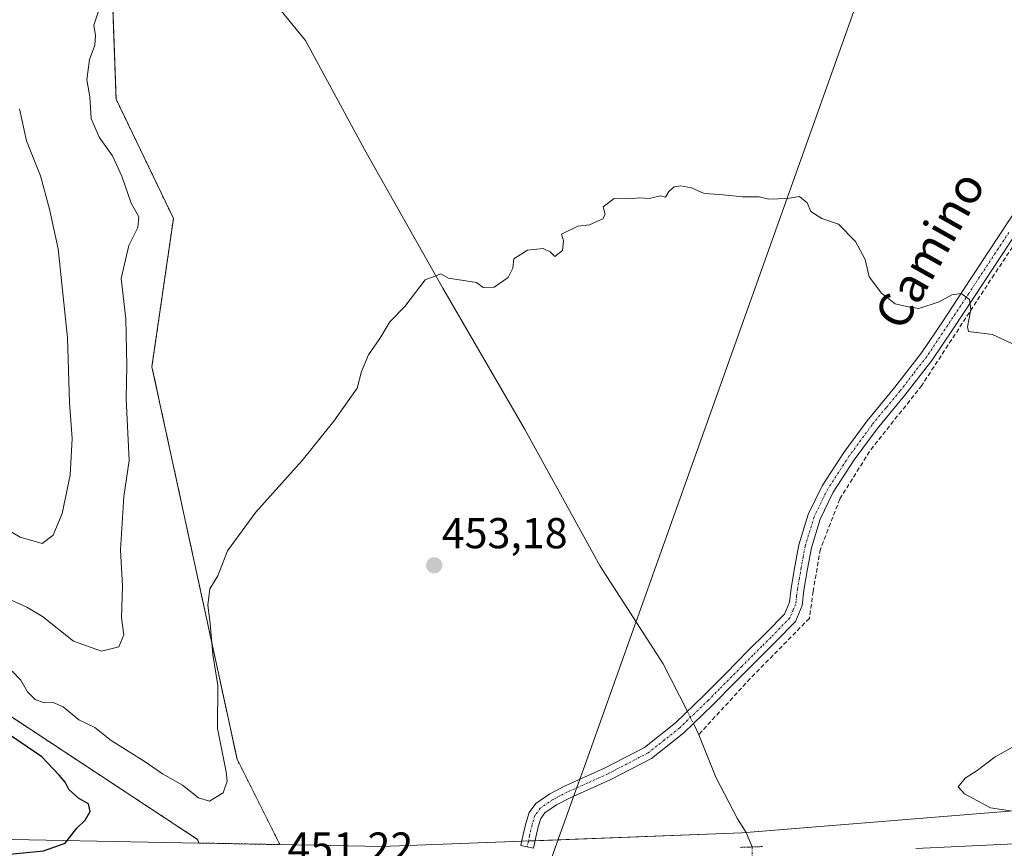
# Model space of a CAD drawing. Units: metres. Extents: x 596984 to 600424, y 4745309 to 4747671.
# Drawn here: x 597437 to 597665, y 4747150 to 4747342 of the extents above; entities that cross this region are included whole.
import ezdxf
from ezdxf.enums import TextEntityAlignment as Align

# ---------------------------------------------------------------- set-up
doc = ezdxf.new("R2010")
doc.units = ezdxf.units.M
doc.header["$MEASUREMENT"] = 0
for name, pattern in [('TRAZO_Y_PUNTO', [1, 0.5, -0.25, 0, -0.25]), ('TRAZOS', [0.75, 0.5, -0.25]), ('TRAZOS2', [0.375, 0.25, -0.125]), ('TRAZOSX2', [1.5, 1, -0.5])]:
    doc.linetypes.add(name, pattern=pattern)
for name, color, linetype, lineweight in [('Arbolado forestal', 92, 'TRAZOS', 0), ('Arbolado forestal CxS', 92, 'Continuous', 0), ('Camino', 19, 'Continuous', 0), ('Camino Cxs', 19, 'Continuous', 0), ('Camino eje', 39, 'TRAZO_Y_PUNTO', 13), ('Carátula', 7, 'Continuous', 5), ('Corriente artificial lineal', 5, 'TRAZOSX2', 13), ('Corriente natural lineal', 142, 'Continuous', 13), ('Corriente natural lineal oculto', 19, 'TRAZO_Y_PUNTO', 13), ('Cultivos herbáceos CxS', 92, 'Continuous', 0), ('Curva de nivel maestra', 36, 'Continuous', 30), ('Curva de nivel normal', 36, 'Continuous', 0), ('Entidad de ámbito territorial', 19, 'Continuous', 0), ('Entidad de ámbito territorial CxS', 92, 'Continuous', 0), ('Ferrocarril', 142, 'Continuous', 0), ('Ferrocarril eje', 144, 'Continuous', 13), ('Núcleo urbano', 19, 'Continuous', 0), ('Núcleo urbano CxS', 19, 'Continuous', 0), ('Pastizal CxS', 92, 'Continuous', 0), ('Puente lineal', 2, 'TRAZOS2', 0), ('Punto de cota en terreno', 7, 'Continuous', 0), ('Rótulo de punto de cota en terreno', 19, 'Continuous', 0), ('Texto cartográfico', 19, 'Continuous', 0)]:
    doc.layers.add(name, color=color, linetype=linetype, lineweight=lineweight)
doc.styles.add('Arial', font='txt', dxfattribs={"height": 0.2})

# ---------------------------------------------------------------- blocks, each defined once
blk = doc.blocks.new('*U153')
at = {"layer": 'Pastizal CxS', "color": 92, "linetype": 'Continuous', "lineweight": 0}
blk.add_polyline3d([(597424.53, 4747187.28, 451.01), (597478.26, 4747151.91, 451.31), (597478.51, 4747151.08, 451.11), (597423.36, 4747152.14, 449.73)], dxfattribs=at)
blk = doc.blocks.new('*U185')
at = {"layer": 'Curva de nivel normal', "color": 36, "linetype": 'Continuous', "lineweight": 0}
blk.add_polyline3d([(597427.27, 4747227.8, 465), (597437.12, 4747222.05, 465), (597442.25, 4747220.57, 465), (597444.76, 4747222.48, 465), (597446.86, 4747227.47, 465), (597448.7, 4747236.36, 465), (597449.2, 4747244.86, 465), (597448.55, 4747253.21, 465), (597448.09, 4747268.24, 465), (597445.96, 4747288.9, 465), (597443.92, 4747298.07, 465), (597441.82, 4747305.81, 465), (597438.58, 4747313.9, 465), (597437, 4747321.32, 465)], dxfattribs=at)
blk = doc.blocks.new('5PATER')
at = {"layer": 'Carátula', "linetype": 'Continuous', "lineweight": 5}
h = blk.add_hatch(color=250, dxfattribs=at)
edge = h.paths.add_edge_path()
edge.add_ellipse((0, 0.01), major_axis=(-1.33, -1.34), ratio=0.999422, start_angle=0, end_angle=360)

msp = doc.modelspace()

# ---------------------------------------------------------------- linework, layer by layer
at = {"layer": 'Arbolado forestal', "color": 92, "linetype": 'TRAZOS', "lineweight": 0}
for points in [[(597497.32, 4747150.71, 451.75), (597487.39, 4747170.52, 453.98), (597467.66, 4747261.55, 457.98), (597472.64, 4747295.95, 458.34), (597459.34, 4747323.61, 458.72), (597457.79, 4747366.76, 459.73)], [(597478.51, 4747151.08, 451.11), (597478.25, 4747151.91, 451.31), (597424.53, 4747187.28, 451.01), (597403.63, 4747215.48, 457.14), (597383.24, 4747231.24, 459.06), (597360.98, 4747226.6, 454.69), (597350.59, 4747204.08, 448.55), (597326.91, 4747201.99, 439.95), (597303.59, 4747210.48, 439.54), (597300.61, 4747211.56, 439.64), (597296.24, 4747213.15, 439.82), (597292.75, 4747214.42, 440.31), (597290.08, 4747215.81, 440.63), (597287.7, 4747217.06, 440.88), (597281.68, 4747220.22, 441.38), (597277.74, 4747222.28, 441.47), (597276.45, 4747222.96, 441.53), (597268.91, 4747231.04, 442.14), (597233.75, 4747268.76, 447.34)], [(597478.51, 4747151.08, 451.11), (597497.32, 4747150.71, 451.75)]]:
    msp.add_polyline3d(points, dxfattribs=at)
at = {"layer": 'Arbolado forestal CxS', "color": 92, "linetype": 'Continuous', "lineweight": 0}
msp.add_polyline3d([(597457.79, 4747366.76, 459.73), (597459.34, 4747323.61, 458.72), (597472.64, 4747295.95, 458.34), (597467.66, 4747261.55, 457.98), (597487.39, 4747170.52, 453.98), (597497.32, 4747150.71, 451.75), (597497.32, 4747150.71, 451.75), (597478.51, 4747151.08, 451.11), (597478.26, 4747151.91, 451.31), (597424.53, 4747187.28, 451.01)], dxfattribs=at)
at = {"layer": 'Camino', "color": 19, "linetype": 'Continuous', "lineweight": 0}
msp.add_polyline3d([(597670.64, 4747296.62, 455.92), (597664.42, 4747287.14, 455.57), (597658.17, 4747277.63, 455.1), (597653.35, 4747270.34, 454.71), (597648.44, 4747263, 454.5), (597642.17, 4747254.92, 454.29), (597635.76, 4747247.16, 453.71), (597630.45, 4747239.92, 453.53), (597625.58, 4747232.42, 453.2), (597622.53, 4747226.18, 452.95), (597620.51, 4747219.56, 452.78), (597619.61, 4747214.7, 452.54), (597618.76, 4747209.73, 452.42), (597618.35, 4747206.2, 452.33), (597616.81, 4747202.46, 452.2), (597612.21, 4747197.76, 452.03), (597608, 4747193.58, 451.98), (597602.86, 4747188.37, 451.82), (597597.68, 4747183.13, 451.78), (597590.96, 4747176.66, 451.99), (597583.45, 4747170.71, 452.01), (597574.02, 4747165.79, 451.8), (597564.63, 4747161.57, 451.76), (597561.41, 4747159.9, 451.77), (597558.73, 4747158.07, 451.63), (597557.79, 4747156.76, 451.53), (597557.19, 4747154.85, 451.46), (597556.64, 4747152.41, 451.47), (597556.06, 4747149.85, 451.55), (597553.15, 4747150.51, 451.71), (597553.72, 4747153.07, 451.85), (597554.3, 4747155.63, 451.93), (597555.08, 4747158.12, 451.89), (597556.6, 4747160.24, 451.69), (597559.87, 4747162.47, 451.77), (597563.32, 4747164.27, 451.73), (597572.72, 4747168.48, 451.76), (597581.82, 4747173.23, 451.75), (597588.99, 4747178.92, 451.89), (597595.58, 4747185.26, 452.02), (597600.73, 4747190.48, 452.11), (597605.88, 4747195.69, 452.22), (597610.08, 4747199.87, 452.26), (597614.27, 4747204.14, 452.35), (597615.42, 4747206.96, 452.37), (597615.8, 4747210.16, 452.41), (597616.66, 4747215.22, 452.48), (597617.6, 4747220.27, 452.7), (597619.74, 4747227.28, 452.95), (597622.97, 4747233.9, 453.24), (597627.99, 4747241.62, 453.54), (597633.4, 4747249, 453.76), (597639.84, 4747256.79, 454.21), (597646.01, 4747264.75, 454.43), (597650.86, 4747271.99, 454.68), (597655.68, 4747279.28, 455.06), (597668.16, 4747298.28, 455.9)], dxfattribs=at)
at = {"layer": 'Camino Cxs', "color": 19, "linetype": 'Continuous', "lineweight": 0}
msp.add_polyline3d([(597670.64, 4747296.62, 455.92), (597664.42, 4747287.14, 455.57), (597658.17, 4747277.63, 455.1), (597653.35, 4747270.34, 454.71), (597648.44, 4747263, 454.5), (597642.17, 4747254.92, 454.29), (597635.76, 4747247.16, 453.71), (597630.45, 4747239.92, 453.53), (597625.58, 4747232.42, 453.2), (597622.53, 4747226.18, 452.95), (597620.51, 4747219.56, 452.78), (597619.61, 4747214.7, 452.54), (597618.76, 4747209.73, 452.42), (597618.35, 4747206.2, 452.33), (597616.81, 4747202.46, 452.2), (597612.21, 4747197.76, 452.03), (597608, 4747193.58, 451.98), (597602.86, 4747188.37, 451.82), (597597.68, 4747183.13, 451.78), (597590.96, 4747176.66, 451.99), (597583.45, 4747170.71, 452.01), (597574.02, 4747165.79, 451.8), (597564.63, 4747161.57, 451.76), (597561.41, 4747159.9, 451.77), (597558.73, 4747158.07, 451.63), (597557.79, 4747156.76, 451.53), (597557.19, 4747154.85, 451.46), (597556.64, 4747152.41, 451.47), (597556.06, 4747149.85, 451.55), (597553.15, 4747150.51, 451.71), (597553.72, 4747153.07, 451.85), (597554.3, 4747155.63, 451.93), (597555.08, 4747158.12, 451.89), (597556.6, 4747160.24, 451.69), (597559.87, 4747162.47, 451.77), (597563.32, 4747164.27, 451.73), (597572.72, 4747168.48, 451.76), (597581.82, 4747173.23, 451.75), (597588.99, 4747178.92, 451.89), (597595.58, 4747185.26, 452.02), (597600.73, 4747190.48, 452.11), (597605.88, 4747195.69, 452.22), (597610.08, 4747199.87, 452.26), (597614.27, 4747204.14, 452.35), (597615.42, 4747206.96, 452.37), (597615.8, 4747210.16, 452.41), (597616.66, 4747215.22, 452.48), (597617.6, 4747220.27, 452.7), (597619.74, 4747227.28, 452.95), (597622.97, 4747233.9, 453.24), (597627.99, 4747241.62, 453.54), (597633.4, 4747249, 453.76), (597639.84, 4747256.79, 454.21), (597646.01, 4747264.75, 454.43), (597650.86, 4747271.99, 454.68), (597655.68, 4747279.28, 455.06), (597668.16, 4747298.28, 455.9)], dxfattribs=at)
at = {"layer": 'Camino eje', "color": 39, "linetype": 'TRAZO_Y_PUNTO', "lineweight": 13}
msp.add_polyline3d([(597666.28, 4747292.7, 455.82), (597663.17, 4747287.96, 455.58), (597656.93, 4747278.46, 455.06), (597652.11, 4747271.17, 454.67), (597649.68, 4747267.55, 454.55), (597647.23, 4747263.88, 454.43), (597644.09, 4747259.84, 454.36), (597641.01, 4747255.86, 454.24), (597637.8, 4747251.98, 453.97), (597634.58, 4747248.08, 453.7), (597629.22, 4747240.77, 453.52), (597626.79, 4747237.02, 453.3), (597624.28, 4747233.16, 453.2), (597622.75, 4747230.04, 453.09), (597621.14, 4747226.73, 452.91), (597619.06, 4747219.92, 452.74), (597618.59, 4747217.39, 452.64), (597618.14, 4747214.96, 452.52), (597617.71, 4747212.48, 452.43), (597617.28, 4747209.95, 452.38), (597617.09, 4747208.35, 452.35), (597616.89, 4747206.58, 452.3), (597616.31, 4747205.17, 452.27), (597615.54, 4747203.3, 452.26), (597613.24, 4747200.95, 452.21), (597611.15, 4747198.82, 452.08), (597609.04, 4747196.73, 452.14), (597606.94, 4747194.64, 452.07), (597604.37, 4747192.03, 452.05), (597599.22, 4747186.82, 451.97), (597596.63, 4747184.2, 451.88), (597589.98, 4747177.79, 451.89), (597586.39, 4747174.95, 451.93), (597582.64, 4747171.97, 451.85), (597573.37, 4747167.14, 451.78), (597568.68, 4747165.03, 451.79), (597563.98, 4747162.92, 451.68), (597562.37, 4747162.09, 451.73), (597560.64, 4747161.19, 451.75), (597557.67, 4747159.16, 451.64), (597556.44, 4747157.44, 451.53), (597555.75, 4747155.24, 451.62), (597555.18, 4747152.74, 451.64), (597554.9, 4747151.46, 451.64), (597554.61, 4747150.18, 451.62)], dxfattribs=at)
at = {"layer": 'Corriente artificial lineal', "color": 5, "linetype": 'TRAZOSX2', "lineweight": 13}
msp.add_polyline3d([(597793.82, 4747526, 468.84), (597791.62, 4747522.86, 468.38), (597773.76, 4747490.92, 466.78), (597748.29, 4747446.76, 464.81), (597710.98, 4747378.22, 460.08), (597702.65, 4747366.31, 459.38), (597696.7, 4747356.59, 458.59), (597695.36, 4747349.42, 458.14), (597694.53, 4747339.56, 457.69), (597691.9, 4747328.43, 457.39), (597683.84, 4747314.22, 456.63), (597662.85, 4747282.92, 455.41), (597646.08, 4747257.2, 454.43), (597633.98, 4747241.9, 453.7), (597627.07, 4747230.83, 453.27), (597622.59, 4747219.24, 452.81), (597620.92, 4747209.45, 452.48), (597620.03, 4747203.18, 452.26), (597606.33, 4747189.23, 451.88), (597594.38, 4747176.2, 451.51)], dxfattribs=at)
at = {"layer": 'Corriente natural lineal', "color": 142, "linetype": 'Continuous', "lineweight": 13}
for points in [[(597494.46, 4747348.01, 457.55), (597503.23, 4747337.2, 457.07), (597516.93, 4747311.92, 456.11), (597535.1, 4747279.79, 454.83), (597554.04, 4747247.15, 453.72), (597571.52, 4747215.28, 452.79), (597586.17, 4747192.62, 452.5), (597591.76, 4747181.58, 451.87)], [(597593.17, 4747178.79, 451.64), (597593.98, 4747177.2, 451.57), (597594.38, 4747176.2, 451.51)], [(597594.38, 4747176.2, 451.51), (597598.33, 4747166.38, 451.16), (597603.39, 4747156.72, 450.68), (597605.36, 4747153.53, 450.87), (597606.81, 4747150.16, 451.67)]]:
    msp.add_polyline3d(points, dxfattribs=at)
at = {"layer": 'Corriente natural lineal oculto', "color": 19, "linetype": 'TRAZO_Y_PUNTO', "lineweight": 13}
for points in [[(597591.76, 4747181.58, 451.87), (597593.17, 4747178.79, 451.64)], [(597606.81, 4747150.16, 451.67), (597606.84, 4747130.95, 449.59)]]:
    msp.add_polyline3d(points, dxfattribs=at)
at = {"layer": 'Cultivos herbáceos CxS', "color": 92, "linetype": 'Continuous', "lineweight": 0}
for points in [[(597671.1, 4747158.82, 454.95), (597604.37, 4747153.44, 450.93), (597520.97, 4747150.26, 451.54), (597497.32, 4747150.71, 451.75), (597487.39, 4747170.52, 453.98), (597467.66, 4747261.55, 457.98), (597472.64, 4747295.95, 458.34), (597459.34, 4747323.61, 458.72), (597457.79, 4747366.76, 459.73)], [(597497.32, 4747150.71, 451.75), (597487.39, 4747170.52, 453.98), (597467.66, 4747261.55, 457.98), (597472.64, 4747295.95, 458.34), (597459.34, 4747323.61, 458.72), (597457.79, 4747366.76, 459.73)], [(598000.06, 4747169.75, 459.05), (597671.48, 4747158.85, 454.94), (597671.46, 4747158.85, 454.94), (597671.11, 4747158.83, 454.95), (597671.11, 4747158.83, 454.95), (597671.1, 4747158.83, 454.95), (597605.36, 4747153.52, 450.87), (597604.37, 4747153.44, 450.93), (597556.46, 4747151.61, 451.5), (597554.91, 4747151.55, 451.64), (597553.37, 4747151.49, 451.78), (597520.97, 4747150.26, 451.54), (597497.32, 4747150.71, 451.75)]]:
    msp.add_polyline3d(points, dxfattribs=at)
at = {"layer": 'Curva de nivel maestra', "color": 36, "linetype": 'Continuous', "lineweight": 30}
msp.add_polyline3d([(597412.62, 4747146.31, 450), (597442.54, 4747149.27, 450), (597447.54, 4747151.03, 450), (597450.27, 4747154.5, 450), (597452.22, 4747156.41, 450), (597453.36, 4747158.35, 450), (597452.96, 4747160.18, 450), (597450.71, 4747161.37, 450), (597448.38, 4747163.48, 450), (597447.53, 4747165.19, 450), (597446.15, 4747166.81, 450), (597442.16, 4747171.03, 450), (597434.66, 4747176.17, 450)], dxfattribs=at)
at = {"layer": 'Curva de nivel normal', "color": 36, "linetype": 'Continuous', "lineweight": 0}
for points in [[(597434.17, 4747207.77, 460), (597438.68, 4747205.76, 460), (597442.33, 4747203.63, 460), (597449.45, 4747197.87, 460), (597455.95, 4747195.58, 460), (597459.98, 4747196.61, 460), (597461.18, 4747199.34, 460), (597460.58, 4747203.31, 460), (597460.87, 4747210.64, 460), (597460.38, 4747219.04, 460), (597461.17, 4747231.48, 460), (597462.39, 4747239.78, 460), (597461.68, 4747254.07, 460), (597461.81, 4747261.73, 460), (597461.64, 4747272.67, 460), (597460.53, 4747281.97, 460), (597462.34, 4747289.67, 460), (597464.41, 4747293.8, 460), (597464.66, 4747296.34, 460), (597462.84, 4747299.44, 460), (597460.72, 4747305.7, 460), (597458.51, 4747310.46, 460), (597455.44, 4747314.75, 460), (597453.57, 4747319.1, 460), (597453.26, 4747324.14, 460), (597452.56, 4747328.07, 460), (597453.21, 4747332.81, 460), (597454.45, 4747336.09, 460), (597454.58, 4747338.4, 460), (597454.22, 4747340.73, 460), (597455.38, 4747344.26, 460)], [(597435.28, 4747190.94, 455), (597437.27, 4747188.85, 455), (597438.81, 4747186.16, 455), (597440.6, 4747184.34, 455), (597442.7, 4747183.57, 455), (597444.74, 4747183.65, 455), (597447.07, 4747182.64, 455), (597450.74, 4747179.64, 455), (597454.41, 4747177.85, 455), (597458.21, 4747174.84, 455), (597466.08, 4747169.91, 455), (597470.11, 4747167.11, 455), (597474.74, 4747164.52, 455), (597478.43, 4747161.58, 455), (597480.97, 4747160.76, 455), (597484.19, 4747162.71, 455), (597485.06, 4747165.44, 455), (597484.84, 4747167.62, 455), (597482.88, 4747177.61, 455), (597482.93, 4747187.62, 455), (597481.8, 4747194.82, 455), (597481.16, 4747202.02, 455), (597480.62, 4747206.28, 455), (597481.09, 4747210.02, 455), (597482.94, 4747213.07, 455), (597485.2, 4747218.84, 455), (597491.77, 4747227.84, 455), (597502.48, 4747239.76, 455), (597509.84, 4747248.88, 455), (597515.21, 4747256.56, 455), (597516.22, 4747260.4, 455), (597517.88, 4747264.32, 455), (597520.52, 4747268.09, 455), (597522.81, 4747271.99, 455), (597526.26, 4747275.5, 455), (597530.96, 4747281.73, 455), (597534.65, 4747283.07, 455), (597536.42, 4747282.08, 455), (597542.86, 4747281.06, 455), (597544.44, 4747279.94, 455), (597546.97, 4747279.96, 455), (597550.22, 4747282.23, 455), (597551.33, 4747284.42, 455), (597551.56, 4747286.58, 455), (597554.74, 4747288.6, 455), (597558.3, 4747289, 455), (597559.99, 4747288.19, 455), (597561.06, 4747287.07, 455), (597562.82, 4747288.48, 455), (597563.08, 4747290.71, 455), (597562.58, 4747292.25, 455), (597566.41, 4747294.12, 455), (597569.07, 4747294.45, 455), (597572.13, 4747295.81, 455), (597572.74, 4747296.88, 455), (597572.27, 4747298.59, 455), (597574.82, 4747300.59, 455), (597578.27, 4747300.49, 455), (597580.71, 4747300.68, 455), (597582.94, 4747300.55, 455), (597585.54, 4747301.14, 455), (597586.71, 4747300.85, 455), (597587.48, 4747302.22, 455), (597588.7, 4747303.3, 455), (597590.17, 4747303.5, 455), (597592.75, 4747303.07, 455), (597595.67, 4747301.72, 455), (597599.26, 4747301.46, 455), (597604.57, 4747300.91, 455), (597608.41, 4747300.92, 455), (597610.63, 4747300.42, 455), (597615, 4747300.58, 455), (597617.75, 4747301.06, 455), (597619.52, 4747299.52, 455), (597620.36, 4747297.57, 455), (597622.94, 4747295.94, 455), (597626.79, 4747294.57, 455), (597630.69, 4747290.56, 455), (597632.93, 4747286.4, 455), (597633.93, 4747282.4, 455), (597636.73, 4747278.62, 455), (597639.94, 4747276.16, 455), (597642.62, 4747275.52, 455), (597645.41, 4747275.01, 455), (597650.13, 4747276.6, 455), (597653.04, 4747278.19, 455), (597655.22, 4747278.49, 455), (597657.13, 4747277.12, 455), (597657.49, 4747274.82, 455), (597656.65, 4747270.82, 455), (597656.89, 4747269.69, 455), (597662.49, 4747269, 455), (597666.97, 4747266.91, 455)], [(597668.5, 4747174.07, 455), (597663.07, 4747171.04, 455), (597658.96, 4747167.88, 455), (597656.16, 4747166.13, 455), (597654.52, 4747164.08, 455), (597655.96, 4747162.48, 455), (597661.99, 4747159.21, 455), (597667.09, 4747158.45, 455)]]:
    msp.add_polyline3d(points, dxfattribs=at)
at = {"layer": 'Entidad de ámbito territorial', "color": 19, "linetype": 'Continuous', "lineweight": 0}
msp.add_polyline3d([(597684.08, 4747408.29, 462.05), (597646.98, 4747390.71, 460.01), (597580.18, 4747203.31, 452.58), (597579.18, 4747200.51, 452.48), (597567.97, 4747169.07, 451.99), (597565.92, 4747163.33, 451.62), (597560.77, 4747148.87, 451.64), (597558.17, 4747141.57, 451.86), (597556, 4747135.51, 451.27), (597534.83, 4747076.11, 451.51), (597532.09, 4747068.44, 451.94), (597526.15, 4747051.76, 453.27), (597585.37, 4746926.36, 450.07)], dxfattribs=at)
msp.add_polyline3d([(597684.08, 4747408.29, 462.05), (597646.98, 4747390.71, 460.01), (597580.18, 4747203.31, 452.58), (597579.18, 4747200.51, 452.48), (597567.97, 4747169.07, 451.99), (597565.92, 4747163.33, 451.62), (597560.77, 4747148.87, 451.64), (597558.17, 4747141.57, 451.86), (597556, 4747135.51, 451.27), (597534.83, 4747076.11, 451.51), (597532.09, 4747068.44, 451.94), (597526.15, 4747051.76, 453.27), (597585.37, 4746926.36, 450.07)], dxfattribs=at)
at = {"layer": 'Entidad de ámbito territorial CxS', "color": 92, "linetype": 'Continuous', "lineweight": 0}
for points in [[(597684.08, 4747408.29, 462.05), (597646.98, 4747390.71, 460.01), (597580.18, 4747203.31, 452.58), (597579.18, 4747200.51, 452.48), (597567.97, 4747169.07, 451.99), (597565.92, 4747163.33, 451.62), (597560.77, 4747148.87, 451.64), (597558.17, 4747141.57, 451.86), (597556, 4747135.51, 451.27), (597534.83, 4747076.11, 451.51), (597532.09, 4747068.44, 451.94), (597526.15, 4747051.76, 453.27), (597585.37, 4746926.36, 450.07), (597561.49, 4746907.95, 442.03), (597558.72, 4746905.11, 440.85), (597538.08, 4746883.96, 436.55), (597531.98, 4746876.09, 435.48), (597511.38, 4746851.56, 441.03), (597483.71, 4746816.15, 438.54), (597459.83, 4746782.54, 435.37)], [(597684.08, 4747408.29, 462.05), (597646.98, 4747390.71, 460.01), (597580.18, 4747203.3, 452.58), (597579.18, 4747200.51, 452.48), (597567.97, 4747169.07, 451.99), (597565.92, 4747163.33, 451.62), (597560.77, 4747148.87, 451.64), (597558.17, 4747141.57, 451.86), (597556, 4747135.51, 451.27), (597534.83, 4747076.11, 451.51), (597532.09, 4747068.44, 451.94), (597526.15, 4747051.76, 453.27), (597585.37, 4746926.36, 450.07), (597561.49, 4746907.95, 442.03), (597558.72, 4746905.11, 440.85), (597538.08, 4746883.96, 436.55), (597531.98, 4746876.09, 435.48), (597511.38, 4746851.56, 441.03), (597483.71, 4746816.15, 438.54), (597459.83, 4746782.54, 435.37)], [(597667.06, 4746943.37, 439.49), (597637.88, 4746937.27, 436.8), (597585.37, 4746926.36, 450.07), (597526.15, 4747051.76, 453.27), (597532.09, 4747068.44, 451.94), (597534.83, 4747076.11, 451.51), (597556, 4747135.51, 451.27), (597558.17, 4747141.57, 451.86), (597560.77, 4747148.87, 451.64), (597565.92, 4747163.33, 451.62), (597567.97, 4747169.07, 451.99), (597579.18, 4747200.51, 452.48), (597580.18, 4747203.31, 452.58), (597646.98, 4747390.71, 460.01), (597684.08, 4747408.29, 462.05)], [(597667.06, 4746943.37, 439.49), (597637.88, 4746937.27, 436.8), (597585.37, 4746926.36, 450.07), (597526.15, 4747051.76, 453.27), (597532.09, 4747068.44, 451.94), (597534.83, 4747076.11, 451.51), (597556, 4747135.51, 451.27), (597558.17, 4747141.57, 451.86), (597560.77, 4747148.87, 451.64), (597565.92, 4747163.33, 451.62), (597567.97, 4747169.07, 451.99), (597579.18, 4747200.51, 452.48), (597580.18, 4747203.3, 452.58), (597646.98, 4747390.71, 460.01), (597684.08, 4747408.29, 462.05)]]:
    msp.add_polyline3d(points, dxfattribs=at)
at = {"layer": 'Ferrocarril', "color": 142, "linetype": 'Continuous', "lineweight": 0}
msp.add_polyline3d([(597644.72, 4747149.79, 452.96), (597649.62, 4747150.02, 453.04), (597654.53, 4747150.25, 453.12), (597659.43, 4747150.48, 453.15), (597664.34, 4747150.71, 453.2), (597669.24, 4747150.94, 453.25)], dxfattribs=at)
at = {"layer": 'Ferrocarril eje', "color": 144, "linetype": 'Continuous', "lineweight": 13}
msp.add_polyline3d([(597644.72, 4747149.79, 452.96), (597649.62, 4747150.02, 453.04), (597654.53, 4747150.25, 453.12), (597659.43, 4747150.48, 453.15), (597664.34, 4747150.71, 453.2), (597669.24, 4747150.94, 453.25)], dxfattribs=at)
at = {"layer": 'Núcleo urbano', "color": 19, "linetype": 'Continuous', "lineweight": 0}
for points in [[(596992, 4747265.81, 441.88), (597004.81, 4747259.66, 441.95), (597077.42, 4747229.52, 442.87), (597150.42, 4747203.56, 442.78), (597194.81, 4747190.39, 442.73), (597270.19, 4747172.49, 444.04), (597315.71, 4747164.17, 445.04), (597423.36, 4747152.14, 449.73), (597478.51, 4747151.08, 451.11)], [(598000.06, 4747169.75, 459.05), (597671.48, 4747158.85, 454.94), (597671.46, 4747158.85, 454.94), (597671.11, 4747158.83, 454.95), (597671.11, 4747158.83, 454.95), (597671.1, 4747158.83, 454.95), (597605.36, 4747153.52, 450.87), (597604.37, 4747153.44, 450.93), (597556.46, 4747151.61, 451.5), (597554.91, 4747151.55, 451.64), (597553.37, 4747151.49, 451.78), (597520.97, 4747150.26, 451.54), (597497.32, 4747150.71, 451.75)], [(597478.51, 4747151.08, 451.11), (597497.32, 4747150.71, 451.75)]]:
    msp.add_polyline3d(points, dxfattribs=at)
at = {"layer": 'Núcleo urbano CxS', "color": 19, "linetype": 'Continuous', "lineweight": 0}
msp.add_polyline3d([(597423.36, 4747152.14, 449.73), (597478.51, 4747151.08, 451.11), (597497.32, 4747150.71, 451.75), (597520.97, 4747150.26, 451.54), (597604.37, 4747153.44, 450.93), (597671.1, 4747158.82, 454.95)], dxfattribs=at)
at = {"layer": 'Pastizal CxS', "color": 92, "linetype": 'Continuous', "lineweight": 0}
for points in [[(597478.51, 4747151.08, 451.11), (597478.25, 4747151.91, 451.31), (597424.53, 4747187.28, 451.01), (597403.63, 4747215.48, 457.14), (597383.24, 4747231.24, 459.06), (597360.98, 4747226.6, 454.69), (597350.59, 4747204.08, 448.55), (597326.91, 4747201.99, 439.95), (597303.59, 4747210.48, 439.54), (597300.61, 4747211.56, 439.64), (597296.24, 4747213.15, 439.82), (597292.75, 4747214.42, 440.31), (597290.08, 4747215.81, 440.63), (597287.7, 4747217.06, 440.88), (597281.68, 4747220.22, 441.38), (597277.74, 4747222.28, 441.47), (597276.45, 4747222.96, 441.53), (597268.91, 4747231.04, 442.14), (597233.75, 4747268.76, 447.34)], [(596992, 4747265.81, 441.88), (597004.81, 4747259.66, 441.95), (597077.42, 4747229.52, 442.87), (597150.42, 4747203.56, 442.78), (597194.81, 4747190.39, 442.73), (597270.19, 4747172.49, 444.04), (597315.71, 4747164.17, 445.04), (597423.36, 4747152.14, 449.73), (597478.51, 4747151.08, 451.11)]]:
    msp.add_polyline3d(points, dxfattribs=at)
at = {"layer": 'Puente lineal', "color": 2, "linetype": 'TRAZOS2', "lineweight": 0}
msp.add_polyline3d([(597609.21, 4747150.25, 452.39), (597603.97, 4747150.06, 452.48)], dxfattribs=at)

# ---------------------------------------------------------------- block references
at = {"layer": 'Curva de nivel normal', "color": 36, "linetype": 'Continuous', "lineweight": 0}
msp.add_blockref('*U185', (0, 0), dxfattribs=at)
at = {"layer": 'Pastizal CxS', "color": 92, "linetype": 'Continuous', "lineweight": 0}
msp.add_blockref('*U153', (0, 0), dxfattribs=at)
at = {"layer": 'Punto de cota en terreno', "linetype": 'Continuous', "lineweight": 0}
msp.add_blockref('5PATER', (597533.08, 4747215.49, 453.18), dxfattribs=at)

# ---------------------------------------------------------------- texts
at = {"layer": 'Rótulo de punto de cota en terreno', "color": 19, "linetype": 'Continuous', "lineweight": 0, "style": 'Arial'}
for s, p in [('453,18', (597534.84, 4747217.25)), ('451,22', (597499.08, 4747144.34))]:
    msp.add_text(s, height=7, dxfattribs=at).set_placement(p, align=Align.BOTTOM_LEFT)
at = {"layer": 'Texto cartográfico', "color": 19, "linetype": 'Continuous', "lineweight": 0, "style": 'Arial'}
msp.add_text('Camino', height=8, rotation=60.641, dxfattribs=at).set_placement((597647.92, 4747288.65), align=Align.MIDDLE_CENTER)

doc.saveas('drawing.dxf')
